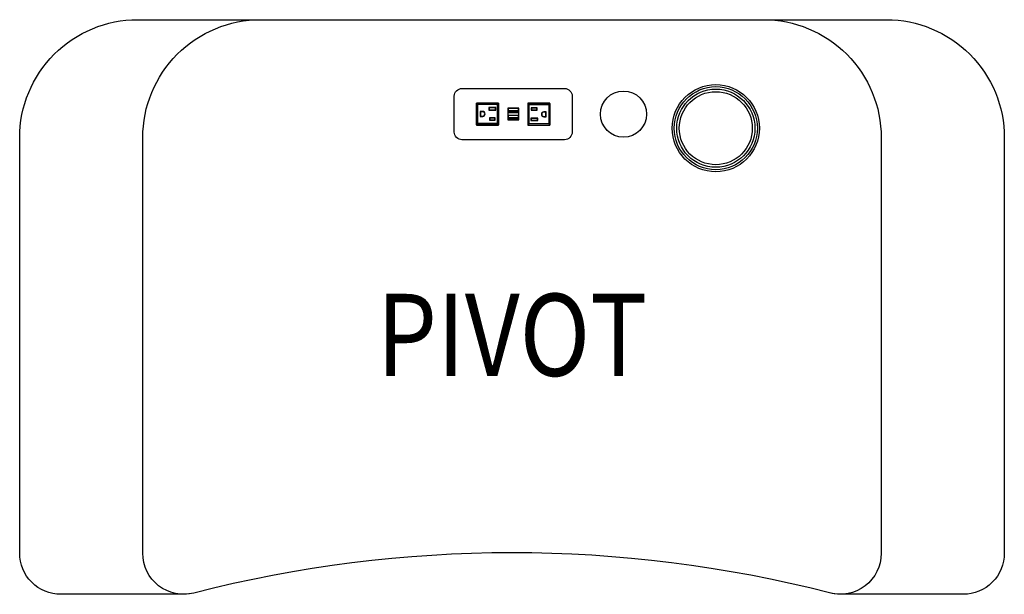
# Model space of a CAD drawing. Extents: x 947.1 to 995.1, y -297.2 to -269.2.
import ezdxf
from ezdxf.enums import TextEntityAlignment as Align

# ---------------------------------------------------------------- set-up
doc = ezdxf.new("R2010")
doc.units = 0
doc.header["$LTSCALE"] = 8
doc.header["$MEASUREMENT"] = 0
for name, color, linetype in [('DL', 3, 'CONTINUOUS'), ('Pivot 36', 1, 'CONTINUOUS'), ('Pivot 48', 1, 'CONTINUOUS'), ('Pivot Cove', 1, 'CONTINUOUS'), ('Pivot cupholder', 1, 'CONTINUOUS')]:
    doc.layers.add(name, color=color, linetype=linetype)
doc.styles.add('ROMANS', font='romans.shx', dxfattribs={"width": 0.85})

msp = doc.modelspace()

# ---------------------------------------------------------------- linework, layer by layer
at = {"layer": 'Pivot 36', "linetype": 'Continuous'}
msp.add_lwpolyline([(953.126, -274.933, -0.414214), (958.876, -269.183), (983.376, -269.183, -0.414214), (989.126, -274.933), (989.126, -295.184, -0.494682), (986.599, -297.113, 0.12622), (955.623, -297.121, -0.489907), (953.126, -295.184)], format="xyb", close=True, dxfattribs=at)
msp.add_circle((976.562, -273.783), 1.125, dxfattribs=at)
at = {"layer": 'Pivot 48', "linetype": 'Continuous'}
msp.add_lwpolyline([(949.126, -297.184, -0.414214), (947.126, -295.184), (947.126, -274.933, -0.414214), (952.876, -269.183), (989.376, -269.183, -0.414214), (995.126, -274.933), (995.126, -295.184, -0.414214), (993.126, -297.184), (987.126, -297.184, -0.066784), (986.599, -297.113, 0.12622), (955.623, -297.121, -0.062925), (955.126, -297.184)], format="xyb", close=True, dxfattribs=at)
msp.add_circle((976.562, -273.783), 1.125, dxfattribs=at)
at = {"layer": 'Pivot Cove', "linetype": 'Continuous'}
for p, q in [((969.399, -274.306), (969.399, -273.248)), ((970.469, -273.248), (969.399, -273.248)), ((969.399, -273.248), (969.399, -274.318)), ((969.458, -273.302), (969.404, -273.248)), ((969.458, -274.247), (969.458, -273.302)), ((969.458, -273.302), (970.403, -273.302)), ((969.991, -273.468), (969.991, -273.585)), ((970.337, -273.468), (969.991, -273.468)), ((969.991, -273.468), (970.007, -273.484)), ((969.991, -273.585), (970.007, -273.569)), ((969.991, -273.585), (970.337, -273.585)), ((970.007, -273.484), (970.007, -273.569)), ((970.322, -273.484), (970.007, -273.484)), ((970.007, -273.569), (970.322, -273.569)), ((970.337, -273.468), (970.322, -273.484)), ((970.322, -273.569), (970.322, -273.484)), ((970.322, -273.569), (970.337, -273.585)), ((970.337, -273.585), (970.337, -273.468)), ((970.456, -273.248), (970.403, -273.302)), ((970.403, -273.302), (970.403, -274.247)), ((970.462, -273.248), (970.462, -274.306)), ((970.469, -274.318), (970.469, -273.248)), ((970.92, -273.495), (970.92, -274.071)), ((971.453, -273.495), (970.92, -273.495)), ((971.437, -273.514), (970.939, -273.514)), ((970.939, -273.514), (970.939, -273.707)), ((971.437, -273.707), (971.437, -273.514)), ((971.453, -274.071), (971.453, -273.495)), ((972.975, -273.248), (971.905, -273.248)), ((971.905, -273.248), (971.905, -274.318)), ((971.911, -273.261), (972.974, -273.261)), ((971.97, -273.32), (971.911, -273.261)), ((971.911, -274.318), (971.911, -273.261)), ((971.97, -273.32), (972.915, -273.32)), ((971.97, -274.265), (971.97, -273.32)), ((972.068, -273.482), (972.068, -273.599)), ((972.35, -273.482), (972.068, -273.482)), ((972.084, -273.498), (972.068, -273.482)), ((972.068, -273.599), (972.084, -273.583)), ((972.068, -273.599), (972.35, -273.599)), ((972.334, -273.498), (972.084, -273.498)), ((972.084, -273.498), (972.084, -273.583)), ((972.084, -273.583), (972.334, -273.583)), ((972.35, -273.482), (972.334, -273.498)), ((972.334, -273.583), (972.334, -273.498)), ((972.35, -273.599), (972.334, -273.583)), ((972.35, -273.599), (972.35, -273.482)), ((972.915, -273.32), (972.974, -273.261)), ((972.915, -273.32), (972.915, -274.265)), ((972.974, -273.261), (972.974, -274.318)), ((972.975, -274.318), (972.975, -273.248)), ((969.576, -273.655), (969.576, -273.895)), ((969.696, -273.655), (969.576, -273.655)), ((969.576, -273.655), (969.592, -273.67)), ((969.576, -273.895), (969.592, -273.879)), ((969.576, -273.895), (969.696, -273.895)), ((969.592, -273.67), (969.592, -273.879)), ((969.696, -273.67), (969.592, -273.67)), ((969.592, -273.879), (969.696, -273.879)), ((969.696, -273.655), (969.696, -273.67)), ((969.696, -273.879), (969.696, -273.895)), ((970.024, -273.968), (970.024, -274.085)), ((970.305, -273.968), (970.024, -273.968)), ((970.024, -273.968), (970.039, -273.984)), ((970.024, -274.085), (970.039, -274.069)), ((970.039, -273.984), (970.039, -274.069)), ((970.289, -273.984), (970.039, -273.984)), ((970.039, -274.069), (970.289, -274.069)), ((970.305, -273.968), (970.289, -273.984)), ((970.289, -274.069), (970.289, -273.984)), ((970.289, -274.069), (970.305, -274.085)), ((970.305, -274.085), (970.305, -273.968)), ((970.92, -274.071), (971.453, -274.071)), ((970.939, -273.707), (971.437, -273.707)), ((970.939, -273.859), (970.939, -274.052)), ((971.437, -273.859), (970.939, -273.859)), ((970.939, -274.052), (971.437, -274.052)), ((970.978, -273.625), (970.978, -273.677)), ((971.398, -273.625), (970.978, -273.625)), ((970.978, -273.677), (971.398, -273.677)), ((970.978, -273.968), (970.978, -274.022)), ((971.398, -273.968), (970.978, -273.968)), ((970.978, -274.022), (971.398, -274.022)), ((971.398, -273.677), (971.398, -273.625)), ((971.398, -274.022), (971.398, -273.968)), ((971.437, -274.052), (971.437, -273.859)), ((972.036, -273.982), (972.036, -274.099)), ((972.382, -273.982), (972.036, -273.982)), ((972.052, -273.998), (972.036, -273.982)), ((972.366, -273.998), (972.052, -273.998)), ((972.052, -273.998), (972.052, -274.083)), ((972.382, -273.982), (972.366, -273.998)), ((972.366, -274.083), (972.366, -273.998)), ((972.382, -274.099), (972.382, -273.982)), ((972.797, -273.672), (972.677, -273.672)), ((972.677, -273.688), (972.677, -273.672)), ((972.781, -273.688), (972.677, -273.688)), ((972.677, -273.897), (972.781, -273.897)), ((972.677, -273.912), (972.677, -273.897)), ((972.677, -273.912), (972.797, -273.912)), ((972.797, -273.672), (972.781, -273.688)), ((972.781, -273.897), (972.781, -273.688)), ((972.797, -273.912), (972.781, -273.897)), ((972.797, -273.912), (972.797, -273.672)), ((969.458, -274.247), (969.399, -274.306)), ((970.462, -274.306), (969.399, -274.306)), ((969.399, -274.318), (970.469, -274.318)), ((970.403, -274.247), (969.458, -274.247)), ((970.024, -274.085), (970.305, -274.085)), ((970.403, -274.247), (970.462, -274.306)), ((971.905, -274.318), (972.975, -274.318)), ((971.917, -274.318), (971.97, -274.265)), ((972.915, -274.265), (971.97, -274.265)), ((972.036, -274.099), (972.052, -274.083)), ((972.036, -274.099), (972.382, -274.099)), ((972.052, -274.083), (972.366, -274.083)), ((972.382, -274.099), (972.366, -274.083)), ((972.915, -274.265), (972.969, -274.318))]:
    msp.add_line(p, q, dxfattribs=at)
msp.add_lwpolyline([(968.687, -272.533), (973.687, -272.533, -0.414214), (974.062, -272.908), (974.062, -274.658, -0.414214), (973.687, -275.033), (968.687, -275.033, -0.414214), (968.312, -274.658), (968.312, -272.908, -0.414214)], format="xyb", close=True, dxfattribs=at)
for centre, radius, start, end in [((969.696, -273.775), 0.12, 270, 90), ((969.696, -273.775), 0.104, 270, 90), ((972.677, -273.792), 0.12, 90, 270), ((972.677, -273.792), 0.104, 90, 270)]:
    msp.add_arc(centre, radius, start, end, dxfattribs=at)
at = {"layer": 'Pivot cupholder', "linetype": 'Continuous'}
for radius in [2.125, 2.025, 1.905, 1.78]:
    msp.add_circle((981.061, -274.471), radius, dxfattribs=at)

# ---------------------------------------------------------------- texts
at = {"layer": 'DL', "style": 'ROMANS', "width": 0.85}
msp.add_text('PIVOT', height=4, dxfattribs=at).set_placement((971.126, -285.059), align=Align.MIDDLE)

doc.saveas('drawing.dxf')
